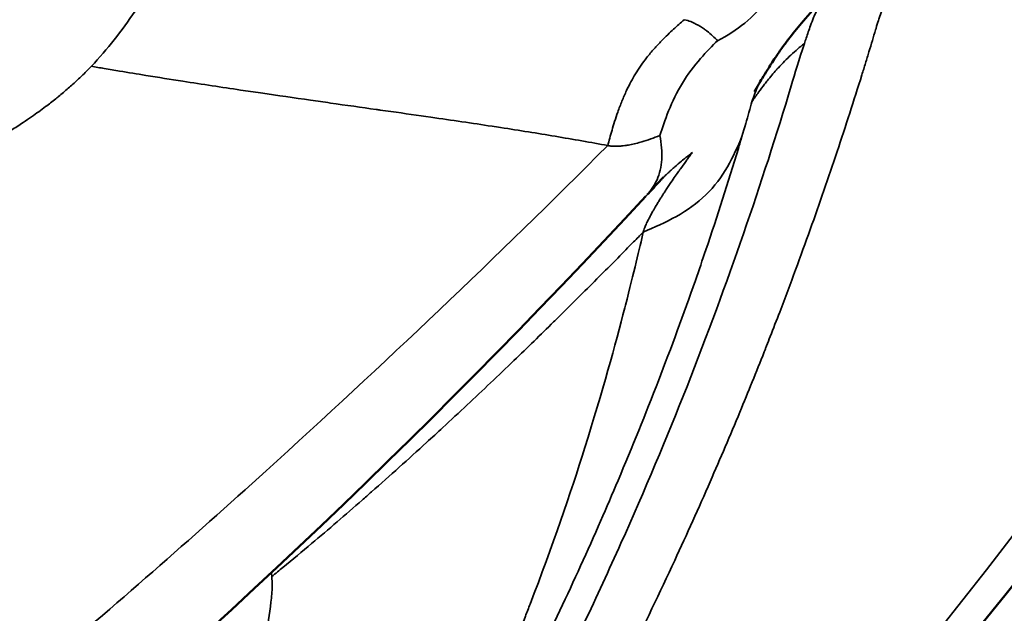
# Model space of a CAD drawing. Units: millimetres. Extents: x -195 to 14423, y 6 to 16233.
# Drawn here: x 5682 to 5688, y 4413 to 4417 of the extents above; entities that cross this region are included whole.
import ezdxf

# ---------------------------------------------------------------- set-up
doc = ezdxf.new("R2010")
doc.units = ezdxf.units.MM
doc.layers.add('MD_Visible', color=7, linetype='Continuous', lineweight=50)
doc.layers.add('MD_Visible Narrow', color=7, linetype='Continuous', lineweight=35)
doc.styles.get("Standard").update_dxf_attribs({"font": 'Square-721-BT.ttf'})
doc.dimstyles.new('asd', dxfattribs={"dimtxt": 300, "dimasz": 100, "dimexe": 1.25, "dimexo": 0.625, "dimgap": 80, "dimtad": 1, "dimdec": 0, "dimlfac": 0.1, "dimrnd": 5, "dimtxsty": 'Standard', "dimcen": 0, "dimse1": 1, "dimse2": 1, "dimclre": 6, "dimadec": 0, "dimazin": 0, "dimtfac": 1, "dimtdec": 0, "dimtix": 1, "dimtmove": 2, "dimatfit": 3, "dimfxl": 1, "dimarcsym": 0})

# ---------------------------------------------------------------- blocks, each defined once
blk = doc.blocks.new('*D24')
at = {"color": 0, "lineweight": -2, "transparency": 16777216}
blk.add_line((390.2446, 15247.5784), (390.2446, 206.1363), dxfattribs=at)
at = {"color": 0, "transparency": 16777216}
for points in [[(356.9113, 15247.5784), (423.5779, 15247.5784), (390.2446, 15447.5784)], [(356.9113, 206.1363), (423.5779, 206.1363), (390.2446, 6.1363)]]:
    blk.add_solid(points, dxfattribs=at)
at = {"layer": 'Defpoints', "color": 0, "transparency": 16777216}
for p in [(11350.8953, 15447.5784), (390.2446, 6.1363), (3660.4317, 6.1363)]:
    blk.add_point(p, dxfattribs=at)
at = {"color": 0, "transparency": 16777216, "insert": (67.8269, 7726.8573), "char_height": 400, "attachment_point": 5, "rotation": 90}
blk.add_mtext('1545', dxfattribs=at)

msp = doc.modelspace()

# ---------------------------------------------------------------- linework, layer by layer
at = {"layer": 'MD_Visible'}
for points, knots in [([(5696.9773, 4428.6958), (5694.7478, 4422.9178), (5691.5297, 4417.4363), (5683.5993, 4407.8927), (5678.7799, 4403.7123), (5670.9239, 4398.876), (5668.2281, 4397.4955), (5665.4493, 4396.3379)], [0, 0, 0, 0, 1.857992, 1.857992, 3.722575, 3.722575, 4.625692, 4.625692, 4.625692, 4.625692]), ([(5687.0844, 4417.2865), (5686.9991, 4417.1871), (5686.9069, 4417.0804), (5686.8018, 4416.9591), (5686.7756, 4416.9279), (5686.7312, 4416.8707), (5686.7163, 4416.8507), (5686.6861, 4416.8087), (5686.6706, 4416.7863), (5686.6453, 4416.7486), (5686.6357, 4416.734), (5686.6188, 4416.708), (5686.6115, 4416.6965), (5686.5924, 4416.6662), (5686.5806, 4416.6471), (5686.5617, 4416.6157), (5686.5539, 4416.6024), (5686.541, 4416.5803), (5686.5358, 4416.571), (5686.5275, 4416.5559), (5686.5245, 4416.5502), (5686.5217, 4416.545), (5686.5212, 4416.544), (5686.5212, 4416.544)], [0, 0, 0, 0, 0.046715, 0.046715, 0.0667094, 0.0667094, 0.0762649, 0.0762649, 0.0852387, 0.0852387, 0.0905453, 0.0905453, 0.0946016, 0.0946016, 0.1013381, 0.1013381, 0.1069743, 0.1069743, 0.1124249, 0.1124249, 0.1183774, 0.1183774, 0.1225619, 0.1225619, 0.1225619, 0.1225619]), ([(5685.9429, 4416.0013), (5685.9429, 4416.0013), (5685.9427, 4416.0011), (5685.9414, 4415.9998), (5685.9394, 4415.9978), (5685.9333, 4415.9913), (5685.9289, 4415.9866), (5685.9169, 4415.9738), (5685.9087, 4415.9649), (5685.8872, 4415.9415), (5685.8729, 4415.9259), (5685.852, 4415.9031), (5685.8457, 4415.8962), (5685.8393, 4415.8893)], [0.01050339, 0.01050339, 0.01050339, 0.01050339, 0.01176359, 0.01176359, 0.01494955, 0.01494955, 0.01877611, 0.01877611, 0.02396305, 0.02396305, 0.03159658, 0.03159658, 0.03485128, 0.03485128, 0.03485128, 0.03485128])]:
    msp.add_open_spline(points, degree=3, knots=knots, dxfattribs=at)
msp.add_open_spline([(5685.8309, 4415.88), (5682.9771, 4412.7995), (5679.7757, 4410.1252), (5676.0832, 4408.0007)], degree=3, dxfattribs=at)
at = {"layer": 'MD_Visible Narrow'}
msp.add_ellipse((5643.3573, 4445.8201), major_axis=(55.7883, 0), ratio=0.965926, start_param=5.151163, end_param=5.720357, dxfattribs=at)
for points, knots in [([(5682.83, 4417.4532), (5682.7911, 4417.389), (5682.7509, 4417.3235), (5682.6881, 4417.224), (5682.6668, 4417.1906), (5682.6233, 4417.1238), (5682.5999, 4417.0887), (5682.4918, 4416.9313), (5682.403, 4416.815), (5682.3003, 4416.7071)], [0.0000003, 0.0000003, 0.0000003, 0.0000003, 0.25, 0.25, 0.375, 0.375, 0.5, 0.5, 1, 1, 1, 1]), ([(5686.2863, 4416.8699), (5686.3481, 4416.902), (5686.4071, 4416.939), (5686.5116, 4417.0243), (5686.557, 4417.0727), (5686.6341, 4417.1788), (5686.6656, 4417.2362), (5686.7182, 4417.3516), (5686.739, 4417.4093), (5686.7595, 4417.4665)], [0, 0, 0, 0, 0.25, 0.25, 0.5, 0.5, 0.75, 0.75, 1, 1, 1, 1]), ([(5687.4518, 4417.3147), (5687.4465, 4417.306), (5687.4414, 4417.2973), (5687.4363, 4417.2886), (5687.4297, 4417.2771), (5687.4233, 4417.2656), (5687.417, 4417.2539), (5687.4107, 4417.2422), (5687.4046, 4417.2304), (5687.3987, 4417.2185), (5687.3934, 4417.2079), (5687.3882, 4417.1972), (5687.3832, 4417.1864), (5687.38, 4417.1795), (5687.3768, 4417.1726), (5687.3738, 4417.1657), (5687.3686, 4417.1542), (5687.3637, 4417.1426), (5687.3589, 4417.1309), (5687.3578, 4417.1283), (5687.3566, 4417.1254), (5687.3555, 4417.1227), (5687.3548, 4417.121), (5687.3542, 4417.1194), (5687.3537, 4417.1181), (5687.3491, 4417.1067), (5687.3445, 4417.0949), (5687.3399, 4417.0827), (5687.3372, 4417.0753), (5687.3344, 4417.0678), (5687.3317, 4417.0601), (5687.3264, 4417.0453), (5687.3211, 4417.0299), (5687.3159, 4417.0141), (5687.3142, 4417.0092), (5687.3126, 4417.0043), (5687.311, 4416.9993), (5687.3057, 4416.9828), (5687.3004, 4416.9659), (5687.2951, 4416.9483), (5687.2941, 4416.945), (5687.2931, 4416.9417), (5687.2921, 4416.9384)], [0, 0, 0, 0, 0.0690264, 0.0690264, 0.0690264, 0.1592865, 0.1592865, 0.1592865, 0.25, 0.25, 0.25, 0.3311039, 0.3311039, 0.3311039, 0.3829375, 0.3829375, 0.3829375, 0.46875, 0.46875, 0.46875, 0.4877183, 0.4877183, 0.4877183, 0.5, 0.5, 0.5, 0.6089804, 0.6089804, 0.6089804, 0.6750862, 0.6750862, 0.6750862, 0.8038536, 0.8038536, 0.8038536, 0.8435678, 0.8435678, 0.8435678, 0.975196, 0.975196, 0.975196, 1, 1, 1, 1]), ([(5686.8393, 4416.852), (5686.843, 4416.8635), (5686.8467, 4416.875), (5686.8506, 4416.8865), (5686.8548, 4416.8994), (5686.8591, 4416.9123), (5686.8636, 4416.9252), (5686.8684, 4416.9392), (5686.8734, 4416.9532), (5686.8786, 4416.9673), (5686.8848, 4416.984), (5686.8913, 4417.0007), (5686.8981, 4417.0174), (5686.9002, 4417.0225), (5686.9023, 4417.0276), (5686.9044, 4417.0327), (5686.9131, 4417.0535), (5686.9223, 4417.0742), (5686.9321, 4417.0947), (5686.9377, 4417.1065), (5686.9435, 4417.1182), (5686.9495, 4417.1298)], [0, 0, 0, 0, 0.096381, 0.096381, 0.096381, 0.2038736, 0.2038736, 0.2038736, 0.3203201, 0.3203201, 0.3203201, 0.4580589, 0.4580589, 0.4580589, 0.5, 0.5, 0.5, 0.6711924, 0.6711924, 0.6711924, 0.7700015, 0.7700015, 0.7700015, 0.7700015]), ([(5685.5871, 4416.2017), (5685.5914, 4416.2173), (5685.5957, 4416.2328), (5685.6048, 4416.2655), (5685.6096, 4416.2827), (5685.62, 4416.3181), (5685.6255, 4416.3364), (5685.6377, 4416.3749), (5685.6444, 4416.3951), (5685.6598, 4416.4386), (5685.6685, 4416.4619), (5685.6871, 4416.5079), (5685.697, 4416.5305), (5685.7162, 4416.5714), (5685.7254, 4416.5897), (5685.7443, 4416.625), (5685.754, 4416.642), (5685.7742, 4416.6751), (5685.7847, 4416.6913), (5685.8081, 4416.7255), (5685.8212, 4416.7434), (5685.8503, 4416.7807), (5685.8663, 4416.7999), (5685.8983, 4416.836), (5685.9141, 4416.853), (5685.9431, 4416.8826), (5685.9563, 4416.8956), (5685.9817, 4416.9199), (5685.9941, 4416.9314), (5686.0179, 4416.9531), (5686.0293, 4416.9634), (5686.0521, 4416.9837), (5686.0635, 4416.9937), (5686.0749, 4417.0037)], [0, 0, 0, 0, 0.05143, 0.05143, 0.107501, 0.107501, 0.166678, 0.166678, 0.231301, 0.231301, 0.305791, 0.305791, 0.379381, 0.379381, 0.440783, 0.440783, 0.5, 0.5, 0.558709, 0.558709, 0.626898, 0.626898, 0.704898, 0.704898, 0.778674, 0.778674, 0.838697, 0.838697, 0.895109, 0.895109, 0.947555, 0.947555, 1, 1, 1, 1]), ([(5686.2863, 4416.8699), (5686.267, 4416.8905), (5686.2452, 4416.9109), (5686.2145, 4416.9346), (5686.2092, 4416.9385), (5686.1873, 4416.9541), (5686.1693, 4416.9654), (5686.1282, 4416.9866), (5686.1052, 4416.9965), (5686.0749, 4417.0037)], [0, 0, 0, 0, 0.416135, 0.416135, 0.5, 0.5, 0.75, 0.75, 1, 1, 1, 1]), ([(5687.2921, 4416.9384), (5687.2856, 4416.9163), (5687.2788, 4416.8937), (5687.2719, 4416.8707), (5687.2649, 4416.8475), (5687.2578, 4416.8238), (5687.2505, 4416.7998), (5687.2431, 4416.7756), (5687.2356, 4416.7511), (5687.2281, 4416.7265), (5687.2204, 4416.7017), (5687.2128, 4416.6768), (5687.205, 4416.652), (5687.1794, 4416.5693), (5687.1538, 4416.4885), (5687.1282, 4416.409), (5687.1014, 4416.3258), (5687.0746, 4416.2441), (5687.0477, 4416.1632), (5687.02, 4416.0803), (5686.9922, 4415.9983), (5686.964, 4415.9167), (5686.9352, 4415.8332), (5686.9061, 4415.7501), (5686.8763, 4415.6669), (5686.846, 4415.5818), (5686.815, 4415.4966), (5686.7833, 4415.4107), (5686.7505, 4415.3218), (5686.7168, 4415.2322), (5686.682, 4415.1412), (5686.6622, 4415.0895), (5686.642, 4415.0374), (5686.6215, 4414.9848), (5686.6138, 4414.9651), (5686.606, 4414.9453), (5686.5982, 4414.9254), (5686.5958, 4414.9191), (5686.5933, 4414.9128), (5686.5908, 4414.9065), (5686.5883, 4414.9001), (5686.5857, 4414.8937), (5686.5832, 4414.8873), (5686.5331, 4414.7604), (5686.4814, 4414.6329), (5686.4283, 4414.5046), (5686.3674, 4414.3577), (5686.3045, 4414.2098), (5686.2395, 4414.0611), (5686.1668, 4413.895), (5686.0916, 4413.7277), (5686.0136, 4413.5595), (5685.9191, 4413.3556), (5685.8205, 4413.1502), (5685.7177, 4412.9433), (5685.6871, 4412.8817), (5685.6561, 4412.8199), (5685.6247, 4412.7581), (5685.6233, 4412.7552), (5685.6214, 4412.7515), (5685.6204, 4412.7494), (5685.6012, 4412.7118), (5685.5819, 4412.674), (5685.5624, 4412.6361), (5685.4745, 4412.465), (5685.3831, 4412.2918), (5685.2878, 4412.1164), (5685.1975, 4411.9504), (5685.1039, 4411.7824), (5685.0066, 4411.6126), (5684.9155, 4411.4536), (5684.8212, 4411.293), (5684.7236, 4411.1308), (5684.6893, 4411.0739), (5684.6546, 4411.0167), (5684.6195, 4410.9594), (5684.5072, 4410.7761), (5684.3906, 4410.5908), (5684.2694, 4410.4036), (5684.2206, 4410.3283), (5684.1711, 4410.2527), (5684.1209, 4410.1768), (5684.0054, 4410.0024), (5683.8858, 4409.8264), (5683.7619, 4409.6489), (5683.7102, 4409.5746), (5683.6577, 4409.5001), (5683.6044, 4409.4254)], [0, 0, 0, 0, 0.008432, 0.008432, 0.008432, 0.016948, 0.016948, 0.016948, 0.025541, 0.025541, 0.025541, 0.034205, 0.034205, 0.034205, 0.063012, 0.063012, 0.063012, 0.093161, 0.093161, 0.093161, 0.124079, 0.124079, 0.124079, 0.155717, 0.155717, 0.155717, 0.188048, 0.188048, 0.188048, 0.221519, 0.221519, 0.221519, 0.240535, 0.240535, 0.240535, 0.247667, 0.247667, 0.247667, 0.249918, 0.249918, 0.249918, 0.252212, 0.252212, 0.252212, 0.297585, 0.297585, 0.297585, 0.349572, 0.349572, 0.349572, 0.407668, 0.407668, 0.407668, 0.47806, 0.47806, 0.47806, 0.499023, 0.499023, 0.499023, 0.5, 0.5, 0.5, 0.518261, 0.518261, 0.518261, 0.60067, 0.60067, 0.60067, 0.678721, 0.678721, 0.678721, 0.751804, 0.751804, 0.751804, 0.777463, 0.777463, 0.777463, 0.859506, 0.859506, 0.859506, 0.892505, 0.892505, 0.892505, 0.968315, 0.968315, 0.968315, 1, 1, 1, 1]), ([(5686.0625, 4416.5999), (5686.097, 4416.6566), (5686.1374, 4416.7097), (5686.2168, 4416.801), (5686.2543, 4416.8376), (5686.2863, 4416.8699)], [0, 0, 0, 0, 0.5, 0.5, 0.9999918, 0.9999918, 0.9999918, 0.9999918]), ([(5686.5051, 4416.4808), (5686.5195, 4416.5022), (5686.5335, 4416.5223), (5686.5605, 4416.5598), (5686.5735, 4416.5772), (5686.5928, 4416.602), (5686.5991, 4416.61), (5686.6087, 4416.6218), (5686.6119, 4416.6257), (5686.6176, 4416.6326), (5686.6203, 4416.6358), (5686.6238, 4416.6401), (5686.6243, 4416.6407), (5686.6346, 4416.6532), (5686.644, 4416.6643), (5686.6585, 4416.6809), (5686.6635, 4416.6866), (5686.6702, 4416.694), (5686.6718, 4416.6958), (5686.7002, 4416.7272), (5686.7266, 4416.7537), (5686.7679, 4416.7921), (5686.7827, 4416.8053), (5686.8039, 4416.8232), (5686.8101, 4416.8284), (5686.824, 4416.8398), (5686.8316, 4416.8459), (5686.8393, 4416.852)], [0, 0, 0, 0, 0.1262002, 0.1262002, 0.25, 0.25, 0.3125, 0.3125, 0.34375, 0.34375, 0.3705243, 0.3705243, 0.375, 0.375, 0.4560305, 0.4560305, 0.5, 0.5, 0.5142439, 0.5142439, 0.7483867, 0.7483867, 0.8796841, 0.8796841, 0.9340347, 0.9340347, 1, 1, 1, 1]), ([(5682.3003, 4416.7071), (5682.2895, 4416.6958), (5682.2785, 4416.6844), (5682.2493, 4416.6553), (5682.2308, 4416.6374), (5682.1927, 4416.602), (5682.1731, 4416.5843), (5682.1329, 4416.5493), (5682.1123, 4416.5319), (5682.0878, 4416.5118), (5682.0844, 4416.509), (5682.06, 4416.4893), (5682.0386, 4416.4724), (5682.0142, 4416.4539), (5682.0118, 4416.4521), (5681.9805, 4416.4284), (5681.9506, 4416.4068), (5681.9021, 4416.373), (5681.884, 4416.3607), (5681.841, 4416.3321), (5681.8158, 4416.3159), (5681.7823, 4416.2949), (5681.7747, 4416.2902), (5681.7516, 4416.2761), (5681.7362, 4416.2667), (5681.7204, 4416.2574)], [0, 0, 0, 0, 0.071632, 0.071632, 0.18495, 0.18495, 0.298268, 0.298268, 0.411942, 0.411942, 0.430294, 0.430294, 0.542196, 0.542196, 0.554547, 0.554547, 0.700969, 0.700969, 0.785715, 0.785715, 0.899839, 0.899839, 0.933576, 0.933576, 1, 1, 1, 1]), ([(5685.5871, 4416.2017), (5685.48, 4416.2218), (5685.3683, 4416.2415), (5685.1409, 4416.2797), (5685.0255, 4416.2981), (5684.8874, 4416.3194), (5684.8691, 4416.3222), (5684.7256, 4416.3441), (5684.596, 4416.3631), (5684.3785, 4416.3943), (5684.2938, 4416.4063), (5684.1848, 4416.4217), (5684.1623, 4416.4248), (5684.1309, 4416.4293), (5684.1211, 4416.4306), (5684.02, 4416.4449), (5683.9228, 4416.4586), (5683.7802, 4416.4788), (5683.738, 4416.4848), (5683.5927, 4416.5055), (5683.4867, 4416.5208), (5683.3356, 4416.543), (5683.293, 4416.5492), (5683.1308, 4416.5734), (5683.0081, 4416.592), (5682.805, 4416.6237), (5682.7265, 4416.6362), (5682.5919, 4416.6579), (5682.5363, 4416.667), (5682.448, 4416.6816), (5682.4158, 4416.687), (5682.3557, 4416.6973), (5682.328, 4416.7022), (5682.3003, 4416.7071)], [0, 0, 0, 0, 0.1279225, 0.1279225, 0.25, 0.25, 0.2685882, 0.2685882, 0.394517, 0.394517, 0.47213, 0.47213, 0.4921875, 0.4921875, 0.5, 0.5, 0.5927114, 0.5927114, 0.6309309, 0.6309309, 0.7222798, 0.7222798, 0.7575006, 0.7575006, 0.8551735, 0.8551735, 0.9151528, 0.9151528, 0.9568009, 0.9568009, 0.9805072, 0.9805072, 1, 1, 1, 1]), ([(5685.9194, 4416.2667), (5685.9347, 4416.3121), (5685.9515, 4416.3649), (5685.9986, 4416.4816), (5686.0281, 4416.5433), (5686.0625, 4416.5999)], [0, 0, 0, 0, 0.5, 0.5, 1, 1, 1, 1]), ([(5686.7555, 4416.5829), (5686.7555, 4416.5828), (5686.7555, 4416.5828), (5686.7554, 4416.5827), (5686.6624, 4416.2724), (5686.5613, 4415.958), (5686.3409, 4415.3201), (5686.2215, 4414.9966), (5685.9624, 4414.3399), (5685.8226, 4414.0067), (5685.52, 4413.3304), (5685.3573, 4412.9873), (5684.8312, 4411.9433), (5684.4297, 4411.2274), (5683.7353, 4410.1235), (5683.4884, 4409.7506), (5683.0926, 4409.1831), (5682.9563, 4408.9926), (5682.6762, 4408.6093), (5682.5322, 4408.4164), (5682.3848, 4408.2225)], [0, 0, 0, 0, 0.0000242, 0.0000242, 0.0000242, 0.1250222, 0.1250222, 0.2500201, 0.2500201, 0.375018, 0.375018, 0.5000159, 0.5000159, 0.7500118, 0.7500118, 0.8750097, 0.8750097, 0.9375087, 0.9375087, 1, 1, 1, 1]), ([(5686.4418, 4416.2597), (5686.459, 4416.3176), (5686.4738, 4416.3686), (5686.4933, 4416.4377), (5686.4995, 4416.4604), (5686.5051, 4416.4808)], [0, 0, 0, 0, 0.640182, 0.640182, 1, 1, 1, 1]), ([(5681.9677, 4407.8267), (5682.0728, 4407.9701), (5682.177, 4408.1137), (5682.387, 4408.4063), (5682.4928, 4408.5554), (5682.7007, 4408.8521), (5682.8029, 4408.9997), (5683.0008, 4409.2895), (5683.0966, 4409.4316), (5683.2528, 4409.6668), (5683.3138, 4409.7596), (5683.5051, 4410.0535), (5683.6335, 4410.2551), (5683.7986, 4410.5207), (5683.8375, 4410.5839), (5683.9943, 4410.8401), (5684.1101, 4411.0338), (5684.3323, 4411.4157), (5684.4389, 4411.6039), (5684.5679, 4411.8376), (5684.5924, 4411.8825), (5684.6461, 4411.9811), (5684.6751, 4412.0349), (5684.8066, 4412.2805), (5684.9066, 4412.4732), (5685.0998, 4412.8572), (5685.193, 4413.0487), (5685.3723, 4413.4301), (5685.4586, 4413.62), (5685.5797, 4413.8967), (5685.6168, 4413.983), (5685.7425, 4414.2803), (5685.8281, 4414.4918), (5685.9921, 4414.9163), (5686.0705, 4415.1292), (5686.1679, 4415.4076), (5686.1903, 4415.4728), (5686.2852, 4415.7531), (5686.3541, 4415.9683), (5686.4267, 4416.2089), (5686.4343, 4416.2342), (5686.4418, 4416.2595)], [0, 0, 0, 0, 0.0535021, 0.0535021, 0.1088721, 0.1088721, 0.1635075, 0.1635075, 0.2159074, 0.2159074, 0.25, 0.25, 0.3236754, 0.3236754, 0.3466482, 0.3466482, 0.4166616, 0.4166616, 0.4840421, 0.4840421, 0.5, 0.5, 0.5191197, 0.5191197, 0.5871544, 0.5871544, 0.654185, 0.654185, 0.7201665, 0.7201665, 0.75, 0.75, 0.8227898, 0.8227898, 0.8956632, 0.8956632, 0.9179382, 0.9179382, 0.9913547, 0.9913547, 0.9999743, 0.9999743, 0.9999743, 0.9999743]), ([(5685.9194, 4416.2667), (5685.8996, 4416.2583), (5685.8803, 4416.2508), (5685.8417, 4416.2368), (5685.8224, 4416.2305), (5685.7984, 4416.2235), (5685.793, 4416.2219), (5685.7736, 4416.2166), (5685.7598, 4416.2132), (5685.7403, 4416.209), (5685.7342, 4416.2077), (5685.7173, 4416.2045), (5685.7066, 4416.2028), (5685.6895, 4416.2006), (5685.6829, 4416.1998), (5685.6677, 4416.1983), (5685.6593, 4416.1977), (5685.6427, 4416.1971), (5685.6344, 4416.1971), (5685.6178, 4416.1977), (5685.6094, 4416.1984), (5685.5965, 4416.2001), (5685.5917, 4416.2008), (5685.5871, 4416.2017)], [0, 0, 0, 0, 0.139314, 0.139314, 0.287706, 0.287706, 0.330795, 0.330795, 0.446232, 0.446232, 0.5, 0.5, 0.59815, 0.59815, 0.66268, 0.66268, 0.748897, 0.748897, 0.839241, 0.839241, 0.938572, 0.938572, 1, 1, 1, 1]), ([(5686.4418, 4416.2597), (5686.4146, 4416.1956), (5686.3864, 4416.1304), (5686.3125, 4416.0024), (5686.2672, 4415.941), (5686.1578, 4415.835), (5686.0931, 4415.7896), (5685.9557, 4415.7125), (5685.8844, 4415.6812), (5685.8137, 4415.6507)], [0, 0, 0, 0, 0.25, 0.25, 0.5, 0.5, 0.75, 0.75, 0.9999803, 0.9999803, 0.9999803, 0.9999803]), ([(5685.8322, 4415.8814), (5685.8327, 4415.882), (5685.8333, 4415.8826), (5685.8605, 4415.9125), (5685.8842, 4415.9459), (5685.9183, 4416.0226), (5685.9285, 4416.0657), (5685.9338, 4416.1609), (5685.9291, 4416.213), (5685.9194, 4416.2667)], [0.2448245, 0.2448245, 0.2448245, 0.2448245, 0.25, 0.25, 0.5, 0.5, 0.75, 0.75, 0.9999633, 0.9999633, 0.9999633, 0.9999633]), ([(5685.5871, 4416.2017), (5684.8812, 4415.4949), (5684.1564, 4414.8045), (5683.4129, 4414.1309), (5682.9355, 4413.6983), (5682.4503, 4413.2729), (5681.9566, 4412.8558), (5681.9425, 4412.8439), (5681.9284, 4412.832), (5681.9143, 4412.8201), (5681.6768, 4412.6199), (5681.4372, 4412.4217), (5681.1956, 4412.2257), (5681.1712, 4412.2059), (5681.1469, 4412.1862), (5681.1224, 4412.1665), (5680.7769, 4411.8872), (5680.4269, 4411.6125), (5680.0724, 4411.3433), (5679.622, 4411.0014), (5679.1642, 4410.6682), (5678.6983, 4410.3462), (5678.282, 4410.0584), (5677.8593, 4409.7795), (5677.4298, 4409.5111), (5677.215, 4409.3769), (5676.9985, 4409.2454), (5676.7803, 4409.1167), (5676.5621, 4408.988), (5676.3408, 4408.8619), (5676.1202, 4408.7395)], [0, 0, 0, 0, 0.25, 0.25, 0.25, 0.4105106, 0.4105106, 0.4105106, 0.4150856, 0.4150856, 0.4150856, 0.4922231, 0.4922231, 0.4922231, 0.5, 0.5, 0.5, 0.6101235, 0.6101235, 0.6101235, 0.75, 0.75, 0.75, 0.875, 0.875, 0.875, 0.9375, 0.9375, 0.9375, 1, 1, 1, 1]), ([(5685.8137, 4415.6507), (5685.8154, 4415.6586), (5685.8184, 4415.6682), (5685.8229, 4415.6795), (5685.826, 4415.6876), (5685.8299, 4415.6967), (5685.8346, 4415.7067), (5685.8362, 4415.7103), (5685.838, 4415.714), (5685.8399, 4415.7178), (5685.8441, 4415.7267), (5685.8489, 4415.7361), (5685.8543, 4415.7462), (5685.8581, 4415.7535), (5685.8621, 4415.761), (5685.8665, 4415.7689), (5685.8687, 4415.7729), (5685.8709, 4415.7769), (5685.8732, 4415.781), (5685.8744, 4415.783), (5685.8755, 4415.7851), (5685.8767, 4415.7872), (5685.8779, 4415.7892), (5685.8797, 4415.7924), (5685.8803, 4415.7935), (5685.8864, 4415.8041), (5685.8934, 4415.8159), (5685.9013, 4415.829), (5685.9057, 4415.8363), (5685.9105, 4415.8441), (5685.9155, 4415.8522), (5685.9198, 4415.8592), (5685.9244, 4415.8665), (5685.9292, 4415.8741), (5685.932, 4415.8786), (5685.9349, 4415.8832), (5685.9379, 4415.888), (5685.9395, 4415.8905), (5685.9412, 4415.893), (5685.9428, 4415.8956), (5685.9453, 4415.8994), (5685.9478, 4415.9033), (5685.9504, 4415.9073), (5685.9525, 4415.9106), (5685.9547, 4415.914), (5685.9569, 4415.9174), (5685.9591, 4415.9207), (5685.9602, 4415.9225), (5685.9636, 4415.9276), (5685.9762, 4415.9468), (5685.9874, 4415.9636), (5685.9972, 4415.978), (5686.0073, 4415.9928), (5686.0158, 4416.0052), (5686.0229, 4416.0154), (5686.0312, 4416.0272), (5686.0374, 4416.036), (5686.0415, 4416.0417), (5686.0433, 4416.0443), (5686.0447, 4416.0463), (5686.0457, 4416.0476), (5686.0462, 4416.0483), (5686.0466, 4416.0489), (5686.0469, 4416.0493), (5686.0471, 4416.0496), (5686.0472, 4416.0498), (5686.0473, 4416.0499), (5686.0479, 4416.0507), (5686.0661, 4416.0762), (5686.0751, 4416.0885), (5686.0782, 4416.0927), (5686.0811, 4416.0967), (5686.084, 4416.1007), (5686.0866, 4416.1042), (5686.0891, 4416.1075), (5686.0915, 4416.1108), (5686.0936, 4416.1137), (5686.0956, 4416.1164), (5686.0977, 4416.1191), (5686.106, 4416.1304), (5686.1137, 4416.1405), (5686.1206, 4416.1496), (5686.1216, 4416.151), (5686.1225, 4416.1523), (5686.1235, 4416.1535), (5686.1244, 4416.1548), (5686.1254, 4416.156), (5686.1263, 4416.1572)], [0.0000543, 0.0000543, 0.0000543, 0.0000543, 0.0725928, 0.0725928, 0.0725928, 0.125, 0.125, 0.125, 0.143947, 0.143947, 0.143947, 0.1875, 0.1875, 0.1875, 0.21875, 0.21875, 0.21875, 0.234375, 0.234375, 0.234375, 0.2421875, 0.2421875, 0.2421875, 0.25, 0.25, 0.25, 0.329892, 0.329892, 0.329892, 0.375, 0.375, 0.375, 0.414123, 0.414123, 0.414123, 0.4375, 0.4375, 0.4375, 0.4499652, 0.4499652, 0.4499652, 0.46875, 0.46875, 0.46875, 0.484375, 0.484375, 0.484375, 0.5, 0.5, 0.5, 0.5580186, 0.5580186, 0.5580186, 0.6176417, 0.6176417, 0.6176417, 0.6875, 0.6875, 0.6875, 0.71875, 0.71875, 0.71875, 0.734375, 0.734375, 0.734375, 0.7460937, 0.7460937, 0.7460937, 0.8239988, 0.8239988, 0.8239988, 0.8503574, 0.8503574, 0.8503574, 0.8735325, 0.8735325, 0.8735325, 0.8934807, 0.8934807, 0.8934807, 0.9762617, 0.9762617, 0.9762617, 0.9882775, 0.9882775, 0.9882775, 0.9999999, 0.9999999, 0.9999999, 0.9999999]), ([(5686.1263, 4416.1572), (5686.1262, 4416.1572), (5686.1262, 4416.1571), (5686.1145, 4416.1486), (5686.1007, 4416.1382), (5686.0761, 4416.1185), (5686.0667, 4416.1108), (5686.0434, 4416.0913), (5686.0291, 4416.079), (5686.0128, 4416.0646), (5686.0118, 4416.0637), (5686.0026, 4416.0555), (5685.9942, 4416.0479), (5685.981, 4416.0359), (5685.9765, 4416.0318), (5685.9697, 4416.0255), (5685.9675, 4416.0234), (5685.964, 4416.0202), (5685.9628, 4416.0192), (5685.9605, 4416.017), (5685.9603, 4416.0168), (5685.9546, 4416.0114), (5685.951, 4416.0081), (5685.9427, 4416.0003), (5685.938, 4415.9959), (5685.9336, 4415.9916)], [0, 0, 0, 0, 0.000858, 0.000858, 0.1605614, 0.1605614, 0.25, 0.25, 0.3675193, 0.3675193, 0.375, 0.375, 0.4375, 0.4375, 0.46875, 0.46875, 0.484375, 0.484375, 0.4921875, 0.4921875, 0.5, 0.5, 0.513331, 0.513331, 0.5323151, 0.5323151, 0.5323151, 0.5323151]), ([(5685.8137, 4415.6507), (5685.7904, 4415.5499), (5685.754, 4415.3944), (5685.7003, 4415.1858), (5685.6989, 4415.1802), (5685.6974, 4415.1745), (5685.696, 4415.1688), (5685.6358, 4414.9357), (5685.5547, 4414.638), (5685.4415, 4414.2781), (5685.3498, 4413.9865), (5685.2367, 4413.654), (5685.0932, 4413.2812), (5685.0833, 4413.2557), (5685.0734, 4413.2299), (5685.0632, 4413.204), (5685.0162, 4413.0837), (5684.9661, 4412.9594), (5684.9124, 4412.831), (5684.8605, 4412.707), (5684.8053, 4412.5791), (5684.7465, 4412.4474), (5684.7016, 4412.347), (5684.6547, 4412.2444), (5684.6055, 4412.1395), (5684.5754, 4412.0754), (5684.5445, 4412.0105), (5684.5126, 4411.9447), (5684.4967, 4411.9116), (5684.4804, 4411.8784), (5684.464, 4411.8449), (5684.4558, 4411.8281), (5684.4475, 4411.8113), (5684.4391, 4411.7945), (5684.435, 4411.786), (5684.4308, 4411.7776), (5684.4266, 4411.7691), (5684.4235, 4411.7628), (5684.4203, 4411.7564), (5684.4171, 4411.7501), (5684.4161, 4411.748), (5684.4146, 4411.745), (5684.414, 4411.7437), (5684.3033, 4411.5216), (5684.1871, 4411.2993), (5684.0656, 4411.0767), (5684.0115, 4410.9775), (5683.9563, 4410.8783), (5683.9001, 4410.7789), (5683.7886, 4410.582), (5683.6729, 4410.3846), (5683.5531, 4410.1866), (5683.5258, 4410.1414), (5683.4983, 4410.0963), (5683.4706, 4410.0511), (5683.4224, 4409.9724), (5683.3735, 4409.8937), (5683.324, 4409.8148), (5683.3224, 4409.8123), (5683.3213, 4409.8105), (5683.3192, 4409.8072), (5683.2452, 4409.6894), (5683.1731, 4409.5765), (5683.1032, 4409.4685), (5682.9862, 4409.2879), (5682.8754, 4409.1211), (5682.7722, 4408.9683), (5682.7625, 4408.9539), (5682.7529, 4408.9397), (5682.7433, 4408.9256), (5682.7258, 4408.8997), (5682.7085, 4408.8743), (5682.6914, 4408.8492), (5682.6782, 4408.8299), (5682.6651, 4408.8108), (5682.6522, 4408.7919), (5682.6458, 4408.7825), (5682.6394, 4408.7731), (5682.633, 4408.7638), (5682.6298, 4408.7592), (5682.6266, 4408.7546), (5682.6235, 4408.7499), (5682.6203, 4408.7453), (5682.6177, 4408.7416), (5682.614, 4408.7361), (5682.5539, 4408.6488), (5682.4961, 4408.5655), (5682.4406, 4408.4863), (5682.4367, 4408.4808), (5682.4329, 4408.4754), (5682.4291, 4408.47), (5682.4053, 4408.4361), (5682.382, 4408.4029), (5682.3591, 4408.3705), (5682.3458, 4408.3517), (5682.3327, 4408.3332), (5682.3198, 4408.3149), (5682.3133, 4408.3057), (5682.3068, 4408.2967), (5682.3004, 4408.2877), (5682.294, 4408.2786), (5682.2882, 4408.2705), (5682.2813, 4408.2608), (5682.2538, 4408.2221), (5682.2267, 4408.1842), (5682.2001, 4408.1471), (5682.1868, 4408.1286), (5682.1736, 4408.1103), (5682.1606, 4408.0922), (5682.1541, 4408.0831), (5682.1476, 4408.0741), (5682.1412, 4408.0652), (5682.1363, 4408.0585), (5682.1315, 4408.0518), (5682.1267, 4408.0452), (5682.1251, 4408.043), (5682.123, 4408.04), (5682.1219, 4408.0385), (5682.1133, 4408.0267), (5682.1026, 4408.0118), (5682.0896, 4407.9939), (5682.0831, 4407.985), (5682.0761, 4407.9753), (5682.0685, 4407.9649), (5682.0647, 4407.9597), (5682.0608, 4407.9542), (5682.0567, 4407.9486), (5682.0527, 4407.9431), (5682.0491, 4407.9382), (5682.0458, 4407.9336), (5682.0247, 4407.9046), (5682.0045, 4407.8769), (5681.9844, 4407.8495), (5681.9789, 4407.8419), (5681.9733, 4407.8343), (5681.9677, 4407.8267)], [0, 0, 0, 0, 0.1217181, 0.1217181, 0.1217181, 0.125, 0.125, 0.125, 0.2591939, 0.2591939, 0.2591939, 0.3679582, 0.3679582, 0.3679582, 0.3754174, 0.3754174, 0.3754174, 0.4099904, 0.4099904, 0.4099904, 0.4433857, 0.4433857, 0.4433857, 0.4688317, 0.4688317, 0.4688317, 0.484375, 0.484375, 0.484375, 0.4921875, 0.4921875, 0.4921875, 0.4960938, 0.4960938, 0.4960938, 0.4980469, 0.4980469, 0.4980469, 0.4995117, 0.4995117, 0.4995117, 0.5, 0.5, 0.5, 0.5864842, 0.5864842, 0.5864842, 0.625, 0.625, 0.625, 0.7013497, 0.7013497, 0.7013497, 0.71875, 0.71875, 0.71875, 0.7490234, 0.7490234, 0.7490234, 0.75, 0.75, 0.75, 0.7850736, 0.7850736, 0.7850736, 0.84375, 0.84375, 0.84375, 0.8492576, 0.8492576, 0.8492576, 0.859375, 0.859375, 0.859375, 0.8671875, 0.8671875, 0.8671875, 0.8710938, 0.8710938, 0.8710938, 0.8730469, 0.8730469, 0.8730469, 0.875, 0.875, 0.875, 0.90625, 0.90625, 0.90625, 0.9084052, 0.9084052, 0.9084052, 0.921875, 0.921875, 0.921875, 0.9296875, 0.9296875, 0.9296875, 0.9335938, 0.9335938, 0.9335938, 0.9375, 0.9375, 0.9375, 0.953125, 0.953125, 0.953125, 0.9609375, 0.9609375, 0.9609375, 0.9648438, 0.9648438, 0.9648438, 0.9677734, 0.9677734, 0.9677734, 0.96875, 0.96875, 0.96875, 0.9765625, 0.9765625, 0.9765625, 0.9804688, 0.9804688, 0.9804688, 0.9824219, 0.9824219, 0.9824219, 0.984375, 0.984375, 0.984375, 0.9965924, 0.9965924, 0.9965924, 1, 1, 1, 1]), ([(5683.4488, 4413.4569), (5683.4727, 4413.4764), (5683.4965, 4413.4959), (5683.5814, 4413.5659), (5683.642, 4413.6164), (5683.8108, 4413.7586), (5683.9178, 4413.8506), (5684.0438, 4413.9609), (5684.0636, 4413.9783), (5684.2017, 4414.0999), (5684.3185, 4414.2048), (5684.4687, 4414.3422), (5684.5032, 4414.3739), (5684.5893, 4414.4534), (5684.6408, 4414.5014), (5684.7921, 4414.6432), (5684.8916, 4414.7377), (5685.0771, 4414.9162), (5685.1609, 4414.9978), (5685.2534, 4415.0889), (5685.264, 4415.0994), (5685.3256, 4415.1602), (5685.3765, 4415.2107), (5685.4677, 4415.3016), (5685.5081, 4415.342), (5685.6174, 4415.4517), (5685.6848, 4415.5199), (5685.7726, 4415.609), (5685.7931, 4415.6298), (5685.8137, 4415.6507)], [0, 0, 0, 0, 0.027392, 0.027392, 0.098145, 0.098145, 0.226132, 0.226132, 0.25, 0.25, 0.392971, 0.392971, 0.43574, 0.43574, 0.5, 0.5, 0.625, 0.625, 0.735629, 0.735629, 0.75, 0.75, 0.819321, 0.819321, 0.875, 0.875, 0.970753, 0.970753, 1, 1, 1, 1]), ([(5683.4455, 4413.4826), (5683.4466, 4413.4759), (5683.4475, 4413.469), (5683.4483, 4413.4619), (5683.4485, 4413.4603), (5683.4486, 4413.4586), (5683.4488, 4413.4569)], [0.96944841, 0.96944841, 0.96944841, 0.96944841, 0.99426039, 0.99426039, 0.99426039, 1, 1, 1, 1]), ([(5683.4433, 4413.2932), (5683.4477, 4413.3282), (5683.4507, 4413.3627), (5683.4515, 4413.4168), (5683.4508, 4413.4371), (5683.4488, 4413.4569)], [0, 0, 0, 0, 0.615256, 0.615256, 1, 1, 1, 1])]:
    msp.add_open_spline(points, degree=3, knots=knots, dxfattribs=at)
for points in [[(5686.8392, 4416.8519), (5686.8053, 4416.7473), (5686.7794, 4416.6625), (5686.7555, 4416.5829)], [(5686.5457, 4416.589), (5686.5305, 4416.5519), (5686.5177, 4416.5159), (5686.5051, 4416.4808)], [(5685.8309, 4415.88), (5685.8314, 4415.8805), (5685.8318, 4415.8809), (5685.8322, 4415.8814)], [(5683.3816, 4412.8485), (5683.4042, 4412.9956), (5683.4245, 4413.1439), (5683.4433, 4413.2932)]]:
    msp.add_open_spline(points, degree=3, dxfattribs=at)

# ---------------------------------------------------------------- dimensions: what is measured, and where the dimension line sits
dim = msp.add_linear_dim(base=(390.2446, 6.1363), p1=(11350.8953, 15447.5784), p2=(3660.4317, 6.1363), angle=90, dimstyle='asd', override={"dimtxt": 400, "dimasz": 200, "dimgap": 120})
dim.commit()
dim.dimension.update_dxf_attribs({"geometry": '*D24', "text_midpoint": (67.8269, 7726.8573)})

doc.saveas('drawing.dxf')
